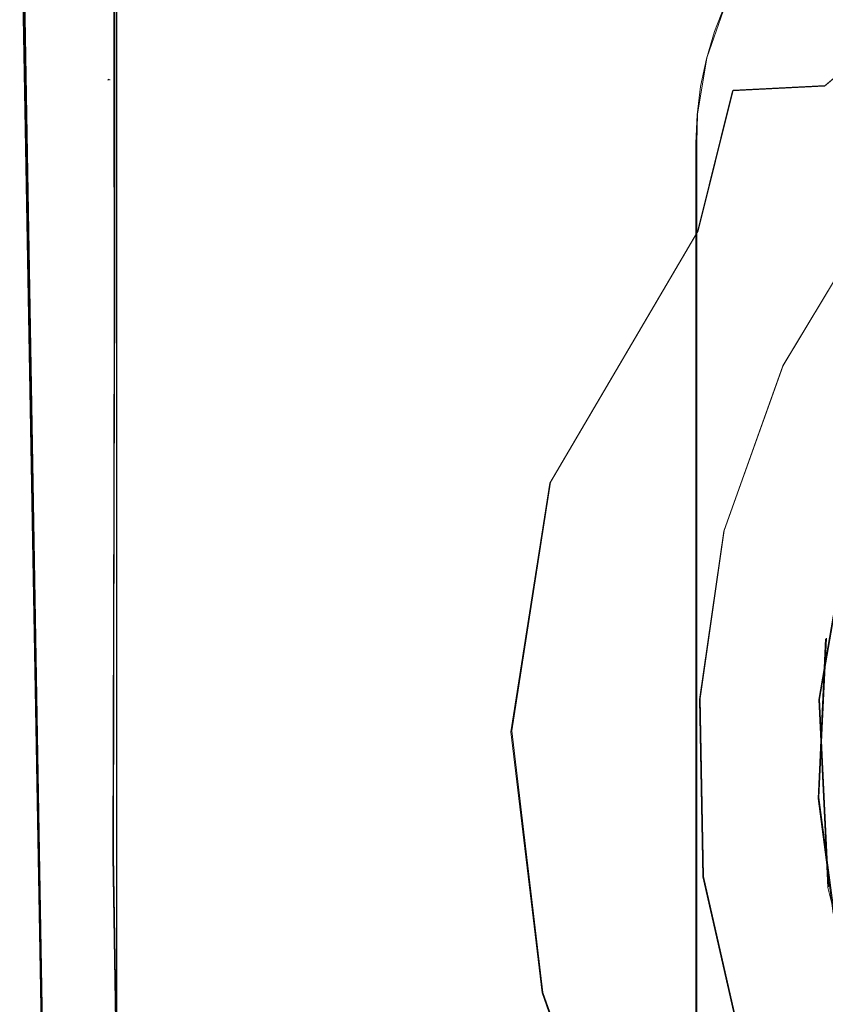
# Model space of a CAD drawing. Extents: x -105 to 105, y -198 to 0.
# Drawn here: x -24 to -12, y -138 to -124 of the extents above; entities that cross this region are included whole.
import ezdxf

# ---------------------------------------------------------------- set-up
doc = ezdxf.new("R2010")
doc.units = 0
doc.header["$LTSCALE"] = 500
doc.header["$MEASUREMENT"] = 0
doc.layers.add('DWXOUTLINES', color=7, linetype='Continuous')
doc.layers.add('EXC-CHROM', color=7, linetype='Continuous')

msp = doc.modelspace()

# ---------------------------------------------------------------- linework, layer by layer
at = {"layer": 'DWXOUTLINES', "color": 0, "lineweight": 0}
for p, q in [((-22.49, -124.58, 78.22), (-22.5, -117.73, 77.97)), ((-23.87, -120.81, 6.43), (-22.91, -174.52, 8.62)), ((-22.66, -189.13, 13.72), (-23.82, -122.43, 13.72)), ((-9.98, -122.83, -6.27), (-12.15, -124.66, -4.77)), ((-22.46, -123.18, 81.37), (-22.46, -142.26, 81.72)), ((-13.6, -123.48, 37.02), (-13.87, -124.26, 37.02)), ((-13.87, -124.26, 39.52), (-13.6, -123.48, 39.52)), ((-13.87, -124.26, 37.02), (-14.01, -125.08, 37.02)), ((-14.01, -125.08, 39.52), (-13.87, -124.26, 39.52)), ((-22.56, -124.58, 78.36), (-22.59, -124.57, 78.51)), ((-22.49, -127.69, 78.33), (-22.49, -124.58, 78.22)), ((-13.49, -124.73, -2.99), (-14, -126.78, -3.15)), ((-12.15, -124.66, -4.77), (-13.49, -124.73, -2.99)), ((-14.01, -125.08, 37.02), (-14.02, -125.49, 37.02)), ((-14.01, -125.08, 39.52), (-14.02, -125.49, 39.52)), ((-14.02, -125.49, 37.02), (-14.02, -128.49, 37.02)), ((-14.02, -125.49, 39.52), (-14.02, -143.49, 39.52)), ((-11.08, -125.94, -15.27), (-12.76, -128.74, -15.27)), ((-14, -126.78, -3.15), (-16.15, -130.44, -0.87)), ((-22.49, -127.69, 78.33), (-22.5, -130.6, 78.43)), ((-14.02, -128.49, 37.02), (-14.02, -143.49, 37.02)), ((-12.76, -128.74, -15.27), (-13.62, -131.14, -15.27)), ((-16.15, -130.44, -0.87), (-16.71, -134.06, -0.14)), ((-22.51, -135.87, 78.61), (-22.5, -130.6, 78.43)), ((-13.62, -131.14, -15.27), (-13.97, -133.59, -15.27)), ((-11.84, -131.34, -15.27), (-12.23, -133.6, -15.27)), ((-12.24, -135.03, -14.07), (-12.13, -132.71, -14.07)), ((-13.97, -133.59, -15.27), (-13.92, -136.18, -15.27)), ((-12.23, -133.6, -15.27), (-12.1, -136.33, -15.27)), ((-16.71, -134.06, -0.14), (-16.26, -137.87, -0.35)), ((-12.02, -136.71, -14.07), (-12.24, -135.03, -14.07)), ((-22.47, -138.29, 78.62), (-22.51, -135.87, 78.61)), ((-13.92, -136.18, -15.27), (-13.35, -138.7, -15.27)), ((-16.26, -137.87, -0.35), (-15.06, -141.25, -1.11))]:
    msp.add_line(p, q, dxfattribs=at)
at = {"layer": 'EXC-CHROM', "lineweight": 0}
for points, invisible_edges in [([(-22.143, -76.836, 80.364), (-17.442, -129.399, 82.056), (-19.274, -52.117, 79.884), (-22.143, -76.836, 80.364)], 15), ([(-17.442, -129.399, 82.056), (-11.776, -52.381, 80.253), (-19.274, -52.117, 79.884), (-17.442, -129.399, 82.056)], 15), ([(-11.776, -52.381, 80.253), (-17.442, -129.399, 82.056), (-2.25, -139.958, 82.828), (-11.776, -52.381, 80.253)], 15), ([(-22.314, -86.016, 80.599), (-17.442, -129.399, 82.056), (-22.143, -76.836, 80.364), (-22.314, -86.016, 80.599)], 15), ([(-17.442, -129.399, 82.056), (-22.314, -86.016, 80.599), (-22.314, -103.674, 81.069), (-17.442, -129.399, 82.056)], 15), ([(-6.641, -100.524, 74.198), (-14.02, -125.624, 76.253), (-14.771, -103.438, 75.309), (-6.641, -100.524, 74.198)], 15), ([(-7.623, -140.887, 76.272), (-14.02, -125.624, 76.253), (-6.641, -100.524, 74.198), (-7.623, -140.887, 76.272)], 15), ([(-20.019, -129.204, 77.527), (-16.713, -101.467, 75.511), (-14.02, -125.624, 76.253), (-20.019, -129.204, 77.527)], 15), ([(-16.713, -101.467, 75.511), (-20.019, -129.204, 77.527), (-19.601, -102.462, 76.292), (-16.713, -101.467, 75.511)], 15), ([(-14.02, -125.624, 76.253), (-16.713, -101.467, 75.511), (-14.771, -103.438, 75.309), (-14.02, -125.624, 76.253)], 15), ([(-19.601, -102.462, 76.292), (-20.019, -129.204, 77.527), (-22.325, -127.706, 78.178), (-19.601, -102.462, 76.292)], 15), ([(-19.601, -102.462, 76.292), (-22.325, -127.706, 78.178), (-22.256, -125.781, 78.082), (-19.601, -102.462, 76.292)], 15), ([(-19.601, -102.462, 76.292), (-22.256, -125.781, 78.082), (-22.26, -116.896, 77.748), (-19.601, -102.462, 76.292)], 15), ([(-22.143, -116.568, 81.401), (-17.442, -129.399, 82.056), (-22.314, -103.674, 81.069), (-22.143, -116.568, 81.401)], 15), ([(-22.598, -124.58, 78.513), (-22.598, -123.2, 81.03), (-22.598, -107.461, 77.838), (-22.598, -124.58, 78.513)], 15), ([(-22.598, -107.461, 77.838), (-22.576, -117.734, 78.108), (-22.598, -124.58, 78.513), (-22.598, -107.461, 77.838)], 15), ([(-0.032, -108.778, 13.72), (-23.834, -122.441, 13.72), (-5.643, -133.357, 13.72), (-0.032, -108.778, 13.72)], 15), ([(-22.143, -123.191, 81.528), (-17.442, -129.399, 82.056), (-22.143, -116.568, 81.401), (-22.143, -123.191, 81.528)], 15), ([(-22.394, -117.744, 77.852), (-22.26, -116.896, 77.748), (-22.256, -125.781, 78.082), (-22.394, -117.744, 77.852)], 15), ([(-22.575, -124.586, 78.363), (-22.598, -124.58, 78.513), (-22.576, -117.734, 78.108), (-22.575, -124.586, 78.363)], 14), ([(-22.504, -124.591, 78.221), (-22.576, -117.734, 78.108), (-22.506, -117.74, 77.965), (-22.504, -124.591, 78.221)], 11), ([(-22.575, -124.586, 78.363), (-22.576, -117.734, 78.108), (-22.504, -124.591, 78.221), (-22.575, -124.586, 78.363)], 15), ([(-22.391, -124.595, 78.108), (-22.506, -117.74, 77.965), (-22.394, -117.744, 77.852), (-22.391, -124.595, 78.108)], 15), ([(-22.504, -124.591, 78.221), (-22.506, -117.74, 77.965), (-22.391, -124.595, 78.108), (-22.504, -124.591, 78.221)], 15), ([(-22.391, -124.595, 78.108), (-22.394, -117.744, 77.852), (-22.256, -125.781, 78.082), (-22.391, -124.595, 78.108)], 15), ([(-20.432, -119.571, 2.547), (-20.575, -167.139, 5.358), (-22.651, -120.798, 4.922), (-20.432, -119.571, 2.547)], 15), ([(-20.432, -119.571, 2.547), (-18.116, -133.323, 1.285), (-20.575, -167.139, 5.358), (-20.432, -119.571, 2.547)], 15), ([(-20.432, -119.571, 2.547), (-16.928, -120.097, -0.189), (-18.116, -133.323, 1.285), (-20.432, -119.571, 2.547)], 15), ([(-18.116, -133.323, 1.285), (-16.928, -120.097, -0.189), (-17.109, -127.469, 0.237), (-18.116, -133.323, 1.285)], 15), ([(-16.928, -120.097, -0.189), (-16.127, -123.464, -0.547), (-17.109, -127.469, 0.237), (-16.928, -120.097, -0.189)], 15), ([(-9.032, -120.5, 39.52), (-9.445, -120.517, 39.52), (-14.032, -125.5, 39.52), (-9.032, -120.5, 39.52)], 15), ([(-9.032, -120.5, 39.52), (-14.032, -125.5, 39.52), (13.968, -143.5, 39.52), (-9.032, -120.5, 39.52)], 15), ([(-9.445, -120.517, 39.52), (-13.429, -123.12, 39.52), (-14.032, -125.5, 39.52), (-9.445, -120.517, 39.52)], 15), ([(-23.383, -148.261, 7.442), (-23.877, -120.821, 6.427), (-22.651, -120.798, 4.922), (-23.383, -148.261, 7.442)], 15), ([(-23.383, -148.261, 7.442), (-22.924, -174.535, 8.616), (-23.877, -120.821, 6.427), (-23.383, -148.261, 7.442)], 13), ([(-23.834, -122.441, 13.72), (-23.877, -120.821, 6.427), (-22.924, -174.535, 8.616), (-23.834, -122.441, 13.72)], 15), ([(-23.383, -148.261, 7.442), (-22.651, -120.798, 4.922), (-20.575, -167.139, 5.358), (-23.383, -148.261, 7.442)], 15), ([(-12.419, -121.821, 37.02), (-12.103, -121.554, 37.02), (-10.588, -123.793, 37.02), (-12.419, -121.821, 37.02)], 14), ([(-12.419, -121.821, 37.02), (-11.158, -124.428, 37.02), (-12.711, -122.114, 37.02), (-12.419, -121.821, 37.02)], 11), ([(-10.588, -123.793, 37.02), (-11.158, -124.428, 37.02), (-12.419, -121.821, 37.02), (-10.588, -123.793, 37.02)], 15), ([(-16.127, -123.464, -0.547), (-12.697, -122.123, -2.962), (-15.074, -124.643, -1.362), (-16.127, -123.464, -0.547)], 15), ([(-12.697, -122.123, -2.962), (-11.488, -122.793, -4.372), (-15.074, -124.643, -1.362), (-12.697, -122.123, -2.962)], 15), ([(-12.978, -122.429, 37.02), (-12.711, -122.114, 37.02), (-11.158, -124.428, 37.02), (-12.978, -122.429, 37.02)], 14), ([(22.605, -189.14, 13.72), (-23.834, -122.441, 13.72), (-9.231, -197.938, 13.72), (22.605, -189.14, 13.72)], 15), ([(-5.355, -136.608, 13.72), (-23.834, -122.441, 13.72), (-4.304, -138.313, 13.72), (-5.355, -136.608, 13.72)], 11), ([(-22.669, -189.14, 13.72), (-9.231, -197.938, 13.72), (-23.834, -122.441, 13.72), (-22.669, -189.14, 13.72)], 11), ([(-23.834, -122.441, 13.72), (22.605, -189.14, 13.72), (-4.304, -138.313, 13.72), (-23.834, -122.441, 13.72)], 15), ([(-5.355, -136.608, 13.72), (-5.758, -135.031, 13.72), (-23.834, -122.441, 13.72), (-5.355, -136.608, 13.72)], 14), ([(-5.758, -135.031, 13.72), (-5.643, -133.357, 13.72), (-23.834, -122.441, 13.72), (-5.758, -135.031, 13.72)], 14), ([(-22.669, -189.14, 13.72), (-23.834, -122.441, 13.72), (-22.924, -174.535, 8.616), (-22.669, -189.14, 13.72)], 15), ([(-13.218, -122.765, 37.02), (-12.978, -122.429, 37.02), (-11.158, -124.428, 37.02), (-13.218, -122.765, 37.02)], 14), ([(-15.074, -124.643, -1.362), (-11.488, -122.793, -4.372), (-13.5, -124.737, -2.997), (-15.074, -124.643, -1.362)], 15), ([(-11.488, -122.793, -4.372), (-12.16, -124.672, -4.777), (-13.5, -124.737, -2.997), (-11.488, -122.793, -4.372)], 15), ([(-13.218, -122.765, 37.02), (-11.158, -124.428, 37.02), (-13.429, -123.12, 37.02), (-13.218, -122.765, 37.02)], 11), ([(-11.488, -122.793, -4.372), (-9.987, -122.838, -6.285), (-12.16, -124.672, -4.777), (-11.488, -122.793, -4.372)], 13), ([(-9.987, -122.838, -6.285), (-10.952, -124.519, -6.964), (-12.16, -124.672, -4.777), (-9.987, -122.838, -6.285)], 15), ([(-14.032, -125.5, 39.52), (-13.429, -123.12, 39.52), (-13.879, -124.273, 39.52), (-14.032, -125.5, 39.52)], 15), ([(-13.761, -123.876, 39.52), (-13.879, -124.273, 39.52), (-13.429, -123.12, 39.52), (-13.761, -123.876, 39.52)], 15), ([(-13.761, -123.876, 39.52), (-13.429, -123.12, 39.52), (-13.611, -123.492, 39.52), (-13.761, -123.876, 39.52)], 15), ([(-11.628, -125.14, 37.02), (-13.611, -123.492, 37.02), (-13.429, -123.12, 37.02), (-11.628, -125.14, 37.02)], 13), ([(-11.158, -124.428, 37.02), (-11.628, -125.14, 37.02), (-13.429, -123.12, 37.02), (-11.158, -124.428, 37.02)], 15), ([(-22.598, -123.871, 81.042), (-22.467, -123.194, 81.367), (-22.597, -123.2, 81.052), (-22.598, -123.871, 81.042)], 15), ([(-22.467, -123.194, 81.367), (-22.598, -123.871, 81.042), (-22.566, -125.879, 81.254), (-22.467, -123.194, 81.367)], 15), ([(-22.598, -124.58, 78.513), (-22.598, -123.871, 81.042), (-22.598, -123.2, 81.03), (-22.598, -124.58, 78.513)], 15), ([(-22.597, -123.2, 81.052), (-22.598, -123.2, 81.03), (-22.598, -123.871, 81.042), (-22.597, -123.2, 81.052)], 14), ([(-22.467, -142.268, 81.725), (-22.467, -123.194, 81.367), (-22.566, -142.27, 81.562), (-22.467, -142.268, 81.725)], 14), ([(-22.566, -142.27, 81.562), (-22.467, -123.194, 81.367), (-22.566, -125.879, 81.254), (-22.566, -142.27, 81.562)], 15), ([(-22.314, -123.192, 81.48), (-22.467, -123.194, 81.367), (-22.314, -130.708, 81.622), (-22.314, -123.192, 81.48)], 14), ([(-22.467, -142.268, 81.725), (-22.314, -139.746, 81.794), (-22.467, -123.194, 81.367), (-22.467, -142.268, 81.725)], 15), ([(-22.314, -139.746, 81.794), (-22.314, -130.708, 81.622), (-22.467, -123.194, 81.367), (-22.314, -139.746, 81.794)], 15), ([(-22.314, -130.708, 81.622), (-22.165, -123.191, 81.525), (-22.314, -123.192, 81.48), (-22.314, -130.708, 81.622)], 13), ([(-22.143, -123.191, 81.528), (-22.165, -123.191, 81.525), (-22.314, -130.708, 81.622), (-22.143, -123.191, 81.528)], 15), ([(-22.143, -123.191, 81.528), (-22.314, -130.708, 81.622), (-17.442, -129.399, 82.056), (-22.143, -123.191, 81.528)], 15), ([(-17.109, -127.469, 0.237), (-16.127, -123.464, -0.547), (-15.074, -124.643, -1.362), (-17.109, -127.469, 0.237)], 15), ([(-13.761, -123.876, 37.02), (-13.611, -123.492, 37.02), (-11.628, -125.14, 37.02), (-13.761, -123.876, 37.02)], 14), ([(-13.761, -123.876, 39.52), (-13.611, -123.492, 37.02), (-13.761, -123.876, 37.02), (-13.761, -123.876, 39.52)], 15), ([(-13.611, -123.492, 39.52), (-13.611, -123.492, 37.02), (-13.761, -123.876, 39.52), (-13.611, -123.492, 39.52)], 11), ([(-22.595, -133.342, 78.745), (-22.598, -123.871, 81.042), (-22.598, -124.58, 78.513), (-22.595, -133.342, 78.745)], 15), ([(-22.583, -135.877, 78.755), (-22.598, -123.871, 81.042), (-22.595, -133.342, 78.745), (-22.583, -135.877, 78.755)], 15), ([(-22.598, -123.871, 81.042), (-22.583, -135.877, 78.755), (-22.598, -142.273, 81.388), (-22.598, -123.871, 81.042)], 15), ([(-22.566, -125.879, 81.254), (-22.598, -123.871, 81.042), (-22.598, -142.273, 81.388), (-22.566, -125.879, 81.254)], 15), ([(-13.879, -124.273, 37.02), (-13.761, -123.876, 37.02), (-11.628, -125.14, 37.02), (-13.879, -124.273, 37.02)], 14), ([(-13.761, -123.876, 39.52), (-13.879, -124.273, 37.02), (-13.879, -124.273, 39.52), (-13.761, -123.876, 39.52)], 11), ([(-13.761, -123.876, 37.02), (-13.879, -124.273, 37.02), (-13.761, -123.876, 39.52), (-13.761, -123.876, 37.02)], 15), ([(-14.015, -125.087, 39.52), (-14.032, -125.5, 39.52), (-13.879, -124.273, 39.52), (-14.015, -125.087, 39.52)], 15), ([(-13.879, -124.273, 39.52), (-13.964, -124.677, 39.52), (-14.015, -125.087, 39.52), (-13.879, -124.273, 39.52)], 15), ([(-11.991, -125.912, 37.02), (-13.964, -124.677, 37.02), (-13.879, -124.273, 37.02), (-11.991, -125.912, 37.02)], 13), ([(-13.879, -124.273, 39.52), (-13.964, -124.677, 37.02), (-13.964, -124.677, 39.52), (-13.879, -124.273, 39.52)], 11), ([(-13.879, -124.273, 37.02), (-13.964, -124.677, 37.02), (-13.879, -124.273, 39.52), (-13.879, -124.273, 37.02)], 15), ([(-11.628, -125.14, 37.02), (-11.991, -125.912, 37.02), (-13.879, -124.273, 37.02), (-11.628, -125.14, 37.02)], 15), ([(-22.575, -124.586, 78.363), (-22.592, -124.583, 78.437), (-22.598, -124.58, 78.513), (-22.575, -124.586, 78.363)], 15), ([(-22.598, -124.58, 78.513), (-22.592, -124.583, 78.437), (-22.595, -133.342, 78.745), (-22.598, -124.58, 78.513)], 15), ([(-22.592, -124.583, 78.437), (-22.577, -130.602, 78.574), (-22.595, -133.342, 78.745), (-22.592, -124.583, 78.437)], 15), ([(-22.592, -124.583, 78.437), (-22.575, -124.586, 78.363), (-22.577, -130.602, 78.574), (-22.592, -124.583, 78.437)], 15), ([(-22.544, -127.699, 78.398), (-22.577, -130.602, 78.574), (-22.575, -124.586, 78.363), (-22.544, -127.699, 78.398)], 15), ([(-22.575, -124.586, 78.363), (-22.504, -124.591, 78.221), (-22.544, -127.699, 78.398), (-22.575, -124.586, 78.363)], 15), ([(-22.544, -127.699, 78.398), (-22.504, -124.591, 78.221), (-22.503, -127.701, 78.33), (-22.544, -127.699, 78.398)], 13), ([(-22.451, -127.703, 78.269), (-22.503, -127.701, 78.33), (-22.504, -124.591, 78.221), (-22.451, -127.703, 78.269)], 15), ([(-22.451, -127.703, 78.269), (-22.504, -124.591, 78.221), (-22.391, -124.595, 78.108), (-22.451, -127.703, 78.269)], 15), ([(-22.451, -127.703, 78.269), (-22.391, -124.595, 78.108), (-22.391, -127.705, 78.218), (-22.451, -127.703, 78.269)], 15), ([(-22.391, -124.595, 78.108), (-22.256, -125.781, 78.082), (-22.325, -127.706, 78.178), (-22.391, -124.595, 78.108)], 15), ([(-22.391, -127.705, 78.218), (-22.391, -124.595, 78.108), (-22.325, -127.706, 78.178), (-22.391, -127.705, 78.218)], 15), ([(-12.16, -124.672, -4.777), (-10.952, -124.519, -6.964), (-12.672, -126.014, -5.08), (-12.16, -124.672, -4.777)], 15), ([(-12.672, -126.014, -5.08), (-10.952, -124.519, -6.964), (-12.575, -126.526, -5.968), (-12.672, -126.014, -5.08)], 15), ([(-10.952, -124.519, -6.964), (-11.515, -125.582, -7.86), (-12.575, -126.526, -5.968), (-10.952, -124.519, -6.964)], 15), ([(-15.074, -124.643, -1.362), (-16.088, -128.291, -0.74), (-17.109, -127.469, 0.237), (-15.074, -124.643, -1.362)], 15), ([(-15.074, -124.643, -1.362), (-14.691, -126.032, -1.988), (-16.088, -128.291, -0.74), (-15.074, -124.643, -1.362)], 15), ([(-14.691, -126.032, -1.988), (-15.074, -124.643, -1.362), (-13.5, -124.737, -2.997), (-14.691, -126.032, -1.988)], 15), ([(-13.5, -124.737, -2.997), (-14.009, -126.792, -3.156), (-14.691, -126.032, -1.988), (-13.5, -124.737, -2.997)], 14), ([(-13.964, -124.677, 37.02), (-11.991, -125.912, 37.02), (-14.015, -125.087, 37.02), (-13.964, -124.677, 37.02)], 11), ([(-14.015, -125.087, 39.52), (-13.964, -124.677, 37.02), (-14.015, -125.087, 37.02), (-14.015, -125.087, 39.52)], 15), ([(-13.964, -124.677, 39.52), (-13.964, -124.677, 37.02), (-14.015, -125.087, 39.52), (-13.964, -124.677, 39.52)], 11), ([(-12.16, -124.672, -4.777), (-14.009, -126.792, -3.156), (-13.5, -124.737, -2.997), (-12.16, -124.672, -4.777)], 11), ([(-14.009, -126.792, -3.156), (-12.16, -124.672, -4.777), (-12.672, -126.014, -5.08), (-14.009, -126.792, -3.156)], 15), ([(-14.015, -125.087, 37.02), (-11.991, -125.912, 37.02), (-14.032, -125.5, 37.02), (-14.015, -125.087, 37.02)], 11), ([(-14.032, -125.5, 37.02), (-14.032, -125.5, 39.52), (-14.015, -125.087, 37.02), (-14.032, -125.5, 37.02)], 15), ([(-14.015, -125.087, 39.52), (-14.015, -125.087, 37.02), (-14.032, -125.5, 39.52), (-14.015, -125.087, 39.52)], 11), ([(-14.032, -128.5, 37.02), (-14.032, -125.5, 37.02), (-11.893, -126.939, 37.002), (-14.032, -128.5, 37.02)], 14), ([(-14.032, -125.5, 37.02), (-11.991, -125.912, 37.02), (-11.893, -126.939, 37.002), (-14.032, -125.5, 37.02)], 15), ([(-14.032, -128.5, 37.02), (-14.032, -125.5, 39.52), (-14.032, -125.5, 37.02), (-14.032, -128.5, 37.02)], 15), ([(-14.032, -143.5, 37.02), (-14.032, -125.5, 39.52), (-14.032, -128.5, 37.02), (-14.032, -143.5, 37.02)], 15), ([(-14.032, -125.5, 39.52), (-14.032, -143.5, 37.02), (-14.032, -143.5, 39.52), (-14.032, -125.5, 39.52)], 11), ([(8.968, -148.5, 39.52), (-14.032, -125.5, 39.52), (-14.032, -143.5, 39.52), (8.968, -148.5, 39.52)], 15), ([(8.968, -148.5, 39.52), (13.968, -143.5, 39.52), (-14.032, -125.5, 39.52), (8.968, -148.5, 39.52)], 15), ([(-12.575, -126.526, -5.968), (-11.515, -125.582, -7.86), (-12.5, -126.855, -6.985), (-12.575, -126.526, -5.968)], 15), ([(-12.5, -126.855, -6.985), (-11.515, -125.582, -7.86), (-11.089, -125.954, -15.28), (-12.5, -126.855, -6.985)], 15), ([(-14.02, -125.624, 76.253), (-17.208, -141.365, 77.104), (-20.019, -129.204, 77.527), (-14.02, -125.624, 76.253)], 15), ([(-14.02, -125.624, 76.253), (-14.301, -142.776, 76.836), (-17.208, -141.365, 77.104), (-14.02, -125.624, 76.253)], 15), ([(-14.02, -125.624, 76.253), (-7.623, -140.887, 76.272), (-14.301, -142.776, 76.836), (-14.02, -125.624, 76.253)], 15), ([(-22.598, -142.273, 81.388), (-22.566, -142.27, 81.562), (-22.566, -125.879, 81.254), (-22.598, -142.273, 81.388)], 15), ([(-14.691, -126.032, -1.988), (-14.009, -126.792, -3.156), (-16.088, -128.291, -0.74), (-14.691, -126.032, -1.988)], 15), ([(-14.009, -126.792, -3.156), (-12.672, -126.014, -5.08), (-14.176, -128.019, -3.507), (-14.009, -126.792, -3.156)], 15), ([(-12.672, -126.014, -5.08), (-12.575, -126.526, -5.968), (-14.176, -128.019, -3.507), (-12.672, -126.014, -5.08)], 15), ([(-12.767, -128.746, -15.28), (-11.089, -125.954, -15.28), (-9.66, -126.982, -15.28), (-12.767, -128.746, -15.28)], 14), ([(-11.089, -125.954, -15.28), (-12.767, -128.746, -15.28), (-12.5, -126.855, -6.985), (-11.089, -125.954, -15.28)], 15), ([(-14.176, -128.019, -3.507), (-12.575, -126.526, -5.968), (-13.901, -128.968, -4.857), (-14.176, -128.019, -3.507)], 15), ([(-12.575, -126.526, -5.968), (-12.5, -126.855, -6.985), (-13.901, -128.968, -4.857), (-12.575, -126.526, -5.968)], 15), ([(-16.088, -128.291, -0.74), (-14.009, -126.792, -3.156), (-16.156, -130.451, -0.881), (-16.088, -128.291, -0.74)], 13), ([(-14.009, -126.792, -3.156), (-14.176, -128.019, -3.507), (-16.156, -130.451, -0.881), (-14.009, -126.792, -3.156)], 15), ([(-12.5, -126.855, -6.985), (-13.221, -128.187, -6.659), (-13.901, -128.968, -4.857), (-12.5, -126.855, -6.985)], 15), ([(-13.221, -128.187, -6.659), (-12.5, -126.855, -6.985), (-12.767, -128.746, -15.28), (-13.221, -128.187, -6.659)], 15), ([(-11.991, -127.737, 37.002), (-14.032, -128.5, 37.02), (-11.893, -126.939, 37.002), (-11.991, -127.737, 37.002)], 15), ([(-12.767, -128.746, -15.28), (-9.66, -126.982, -15.28), (-11.053, -129.169, -15.28), (-12.767, -128.746, -15.28)], 13), ([(-17.109, -127.469, 0.237), (-16.088, -128.291, -0.74), (-18.116, -133.323, 1.285), (-17.109, -127.469, 0.237)], 15), ([(-22.544, -127.699, 78.398), (-22.552, -133.347, 78.594), (-22.577, -130.602, 78.574), (-22.544, -127.699, 78.398)], 15), ([(-22.544, -127.699, 78.398), (-22.507, -130.607, 78.431), (-22.552, -133.347, 78.594), (-22.544, -127.699, 78.398)], 15), ([(-22.503, -127.701, 78.33), (-22.507, -130.607, 78.431), (-22.544, -127.699, 78.398), (-22.503, -127.701, 78.33)], 14), ([(-22.503, -127.701, 78.33), (-22.456, -130.609, 78.37), (-22.507, -130.607, 78.431), (-22.503, -127.701, 78.33)], 15), ([(-22.451, -127.703, 78.269), (-22.456, -130.609, 78.37), (-22.503, -127.701, 78.33), (-22.451, -127.703, 78.269)], 15), ([(-22.451, -127.703, 78.269), (-22.397, -130.61, 78.318), (-22.456, -130.609, 78.37), (-22.451, -127.703, 78.269)], 15), ([(-22.391, -127.705, 78.218), (-22.397, -130.61, 78.318), (-22.451, -127.703, 78.269), (-22.391, -127.705, 78.218)], 15), ([(-22.391, -127.705, 78.218), (-22.332, -130.611, 78.277), (-22.397, -130.61, 78.318), (-22.391, -127.705, 78.218)], 15), ([(-22.325, -127.706, 78.178), (-22.332, -130.611, 78.277), (-22.391, -127.705, 78.218), (-22.325, -127.706, 78.178)], 15), ([(-22.325, -127.706, 78.178), (-21.723, -132.986, 78.128), (-22.332, -130.611, 78.277), (-22.325, -127.706, 78.178)], 15), ([(-22.325, -127.706, 78.178), (-20.019, -129.204, 77.527), (-21.723, -132.986, 78.128), (-22.325, -127.706, 78.178)], 15), ([(-12.372, -141.213, 37.02), (-14.032, -143.5, 37.02), (-11.991, -127.737, 37.002), (-12.372, -141.213, 37.02)], 15), ([(-14.032, -143.5, 37.02), (-14.032, -128.5, 37.02), (-11.991, -127.737, 37.002), (-14.032, -143.5, 37.02)], 14), ([(-11.991, -127.737, 37.002), (-11.99, -141.273, 37.002), (-12.372, -141.213, 37.02), (-11.991, -127.737, 37.002)], 15), ([(-16.156, -130.451, -0.881), (-14.176, -128.019, -3.507), (-15.082, -130.243, -2.589), (-16.156, -130.451, -0.881)], 15), ([(-14.176, -128.019, -3.507), (-13.901, -128.968, -4.857), (-15.082, -130.243, -2.589), (-14.176, -128.019, -3.507)], 15), ([(-13.221, -128.187, -6.659), (-12.767, -128.746, -15.28), (-14.044, -130.169, -5.838), (-13.221, -128.187, -6.659)], 15), ([(-13.901, -128.968, -4.857), (-13.221, -128.187, -6.659), (-14.044, -130.169, -5.838), (-13.901, -128.968, -4.857)], 15), ([(-16.088, -128.291, -0.74), (-16.724, -134.074, -0.151), (-18.116, -133.323, 1.285), (-16.088, -128.291, -0.74)], 15), ([(-16.088, -128.291, -0.74), (-16.156, -130.451, -0.881), (-16.724, -134.074, -0.151), (-16.088, -128.291, -0.74)], 13), ([(-12.767, -128.746, -15.28), (-13.625, -131.15, -15.28), (-14.044, -130.169, -5.838), (-12.767, -128.746, -15.28)], 15), ([(-12.767, -128.746, -15.28), (-11.851, -131.345, -15.28), (-13.625, -131.15, -15.28), (-12.767, -128.746, -15.28)], 11), ([(-12.767, -128.746, -15.28), (-11.053, -129.169, -15.28), (-11.851, -131.345, -15.28), (-12.767, -128.746, -15.28)], 13), ([(-15.082, -130.243, -2.589), (-13.901, -128.968, -4.857), (-14.836, -131.968, -3.823), (-15.082, -130.243, -2.589)], 15), ([(-13.901, -128.968, -4.857), (-14.044, -130.169, -5.838), (-14.836, -131.968, -3.823), (-13.901, -128.968, -4.857)], 15), ([(-21.723, -132.986, 78.128), (-20.019, -129.204, 77.527), (-20.558, -142.691, 77.927), (-21.723, -132.986, 78.128)], 15), ([(-19.359, -142.832, 77.613), (-20.558, -142.691, 77.927), (-20.019, -129.204, 77.527), (-19.359, -142.832, 77.613)], 15), ([(-20.019, -129.204, 77.527), (-17.208, -141.365, 77.104), (-19.359, -142.832, 77.613), (-20.019, -129.204, 77.527)], 15), ([(-18.641, -142.51, 82.398), (-17.442, -129.399, 82.056), (-22.314, -130.708, 81.622), (-18.641, -142.51, 82.398)], 15), ([(-18.641, -142.51, 82.398), (-2.25, -139.958, 82.828), (-17.442, -129.399, 82.056), (-18.641, -142.51, 82.398)], 15), ([(-14.836, -131.968, -3.823), (-14.044, -130.169, -5.838), (-14.532, -132.099, -5.457), (-14.836, -131.968, -3.823)], 15), ([(-13.625, -131.15, -15.28), (-14.532, -132.099, -5.457), (-14.044, -130.169, -5.838), (-13.625, -131.15, -15.28)], 15), ([(-16.724, -134.074, -0.151), (-15.082, -130.243, -2.589), (-15.744, -133.585, -1.736), (-16.724, -134.074, -0.151)], 15), ([(-16.156, -130.451, -0.881), (-15.082, -130.243, -2.589), (-16.724, -134.074, -0.151), (-16.156, -130.451, -0.881)], 15), ([(-15.082, -130.243, -2.589), (-14.836, -131.968, -3.823), (-15.744, -133.585, -1.736), (-15.082, -130.243, -2.589)], 15), ([(-22.577, -130.602, 78.574), (-22.583, -135.877, 78.755), (-22.595, -133.342, 78.745), (-22.577, -130.602, 78.574)], 15), ([(-22.577, -130.602, 78.574), (-22.552, -133.347, 78.594), (-22.583, -135.877, 78.755), (-22.577, -130.602, 78.574)], 15), ([(-22.507, -130.607, 78.431), (-22.521, -135.881, 78.609), (-22.552, -133.347, 78.594), (-22.507, -130.607, 78.431)], 14), ([(-22.507, -130.607, 78.431), (-22.464, -133.351, 78.462), (-22.521, -135.881, 78.609), (-22.507, -130.607, 78.431)], 15), ([(-22.456, -130.609, 78.37), (-22.464, -133.351, 78.462), (-22.507, -130.607, 78.431), (-22.456, -130.609, 78.37)], 15), ([(-22.456, -130.609, 78.37), (-22.406, -133.352, 78.408), (-22.464, -133.351, 78.462), (-22.456, -130.609, 78.37)], 15), ([(-22.397, -130.61, 78.318), (-22.406, -133.352, 78.408), (-22.456, -130.609, 78.37), (-22.397, -130.61, 78.318)], 15), ([(-22.397, -130.61, 78.318), (-22.342, -133.354, 78.366), (-22.406, -133.352, 78.408), (-22.397, -130.61, 78.318)], 15), ([(-22.332, -130.611, 78.277), (-22.342, -133.354, 78.366), (-22.397, -130.61, 78.318), (-22.332, -130.611, 78.277)], 15), ([(-22.332, -130.611, 78.277), (-21.723, -132.986, 78.128), (-22.342, -133.354, 78.366), (-22.332, -130.611, 78.277)], 15), ([(-22.314, -139.746, 81.794), (-20.704, -142.635, 82.198), (-22.314, -130.708, 81.622), (-22.314, -139.746, 81.794)], 15), ([(-18.641, -142.51, 82.398), (-22.314, -130.708, 81.622), (-20.704, -142.635, 82.198), (-18.641, -142.51, 82.398)], 15), ([(-13.625, -131.15, -15.28), (-13.978, -133.602, -15.28), (-14.532, -132.099, -5.457), (-13.625, -131.15, -15.28)], 15), ([(-13.625, -131.15, -15.28), (-11.851, -131.345, -15.28), (-13.978, -133.602, -15.28), (-13.625, -131.15, -15.28)], 11), ([(-12.241, -133.606, -15.28), (-13.978, -133.602, -15.28), (-11.851, -131.345, -15.28), (-12.241, -133.606, -15.28)], 11), ([(-12.143, -132.718, -14.08), (-12.241, -133.606, -15.28), (-11.851, -131.345, -15.28), (-12.143, -132.718, -14.08)], 15), ([(-15.744, -133.585, -1.736), (-14.836, -131.968, -3.823), (-15.456, -134.765, -2.333), (-15.744, -133.585, -1.736)], 15), ([(-15.456, -134.765, -2.333), (-14.836, -131.968, -3.823), (-15.095, -134.877, -3.349), (-15.456, -134.765, -2.333)], 15), ([(-14.836, -131.968, -3.823), (-14.763, -133.899, -4.909), (-15.095, -134.877, -3.349), (-14.836, -131.968, -3.823)], 15), ([(-14.836, -131.968, -3.823), (-14.532, -132.099, -5.457), (-14.763, -133.899, -4.909), (-14.836, -131.968, -3.823)], 15), ([(-14.763, -133.899, -4.909), (-14.532, -132.099, -5.457), (-13.978, -133.602, -15.28), (-14.763, -133.899, -4.909)], 15), ([(-12.249, -135.043, -14.079), (-12.241, -133.606, -15.28), (-12.143, -132.718, -14.08), (-12.249, -135.043, -14.079)], 11), ([(-22.353, -135.886, 78.446), (-21.723, -132.986, 78.128), (-22.365, -138.301, 78.521), (-22.353, -135.886, 78.446)], 15), ([(-21.723, -132.986, 78.128), (-21.989, -143.301, 78.469), (-22.365, -138.301, 78.521), (-21.723, -132.986, 78.128)], 15), ([(-22.342, -133.354, 78.366), (-21.723, -132.986, 78.128), (-22.353, -135.886, 78.446), (-22.342, -133.354, 78.366)], 15), ([(-20.558, -142.691, 77.927), (-21.989, -143.301, 78.469), (-21.723, -132.986, 78.128), (-20.558, -142.691, 77.927)], 15), ([(-22.552, -133.347, 78.594), (-22.563, -138.295, 78.76), (-22.583, -135.877, 78.755), (-22.552, -133.347, 78.594)], 15), ([(-22.552, -133.347, 78.594), (-22.521, -135.881, 78.609), (-22.563, -138.295, 78.76), (-22.552, -133.347, 78.594)], 15), ([(-22.464, -133.351, 78.462), (-22.482, -138.298, 78.623), (-22.521, -135.881, 78.609), (-22.464, -133.351, 78.462)], 13), ([(-22.464, -133.351, 78.462), (-22.416, -135.884, 78.49), (-22.482, -138.298, 78.623), (-22.464, -133.351, 78.462)], 15), ([(-22.406, -133.352, 78.408), (-22.416, -135.884, 78.49), (-22.464, -133.351, 78.462), (-22.406, -133.352, 78.408)], 15), ([(-22.406, -133.352, 78.408), (-22.353, -135.886, 78.446), (-22.416, -135.884, 78.49), (-22.406, -133.352, 78.408)], 15), ([(-22.342, -133.354, 78.366), (-22.353, -135.886, 78.446), (-22.406, -133.352, 78.408), (-22.342, -133.354, 78.366)], 15), ([(-20.575, -167.139, 5.358), (-18.116, -133.323, 1.285), (-17.189, -168.086, 2.501), (-20.575, -167.139, 5.358)], 15), ([(-18.116, -133.323, 1.285), (-17.368, -139.317, 1.005), (-17.189, -168.086, 2.501), (-18.116, -133.323, 1.285)], 15), ([(-18.116, -133.323, 1.285), (-16.724, -134.074, -0.151), (-17.368, -139.317, 1.005), (-18.116, -133.323, 1.285)], 15), ([(-16.724, -134.074, -0.151), (-15.744, -133.585, -1.736), (-16.269, -137.878, -0.365), (-16.724, -134.074, -0.151)], 15), ([(-16.269, -137.878, -0.365), (-15.744, -133.585, -1.736), (-15.364, -137.716, -1.849), (-16.269, -137.878, -0.365)], 15), ([(-15.744, -133.585, -1.736), (-15.456, -134.765, -2.333), (-15.364, -137.716, -1.849), (-15.744, -133.585, -1.736)], 15), ([(-14.668, -136.216, -4.875), (-14.763, -133.899, -4.909), (-13.978, -133.602, -15.28), (-14.668, -136.216, -4.875)], 15), ([(-13.978, -133.602, -15.28), (-13.93, -136.188, -15.28), (-14.668, -136.216, -4.875), (-13.978, -133.602, -15.28)], 15), ([(-13.978, -133.602, -15.28), (-12.108, -136.344, -15.28), (-13.93, -136.188, -15.28), (-13.978, -133.602, -15.28)], 11), ([(-13.978, -133.602, -15.28), (-12.241, -133.606, -15.28), (-12.108, -136.344, -15.28), (-13.978, -133.602, -15.28)], 13), ([(-12.108, -136.344, -15.28), (-12.241, -133.606, -15.28), (-12.249, -135.043, -14.079), (-12.108, -136.344, -15.28)], 15), ([(-15.095, -134.877, -3.349), (-14.763, -133.899, -4.909), (-14.668, -136.216, -4.875), (-15.095, -134.877, -3.349)], 15), ([(-17.368, -139.317, 1.005), (-16.724, -134.074, -0.151), (-16.269, -137.878, -0.365), (-17.368, -139.317, 1.005)], 13), ([(-15.456, -134.765, -2.333), (-15.095, -134.877, -3.349), (-15.364, -137.716, -1.849), (-15.456, -134.765, -2.333)], 15), ([(-15.364, -137.716, -1.849), (-15.095, -134.877, -3.349), (-14.773, -137.452, -3.453), (-15.364, -137.716, -1.849)], 15), ([(-15.095, -134.877, -3.349), (-14.668, -136.216, -4.875), (-14.773, -137.452, -3.453), (-15.095, -134.877, -3.349)], 15), ([(-12.032, -136.721, -14.08), (-12.108, -136.344, -15.28), (-12.249, -135.043, -14.079), (-12.032, -136.721, -14.08)], 11), ([(-22.589, -140.783, 78.918), (-22.598, -142.273, 81.388), (-22.583, -135.877, 78.755), (-22.589, -140.783, 78.918)], 15), ([(-22.583, -135.877, 78.755), (-22.563, -138.295, 78.76), (-22.589, -140.783, 78.918), (-22.583, -135.877, 78.755)], 15), ([(-22.521, -135.881, 78.609), (-22.535, -140.787, 78.769), (-22.563, -138.295, 78.76), (-22.521, -135.881, 78.609)], 15), ([(-22.521, -135.881, 78.609), (-22.482, -138.298, 78.623), (-22.535, -140.787, 78.769), (-22.521, -135.881, 78.609)], 15), ([(-22.416, -135.884, 78.49), (-22.436, -143.532, 78.715), (-22.482, -138.298, 78.623), (-22.416, -135.884, 78.49)], 15), ([(-22.416, -135.884, 78.49), (-22.365, -138.301, 78.521), (-22.436, -143.532, 78.715), (-22.416, -135.884, 78.49)], 15), ([(-22.353, -135.886, 78.446), (-22.365, -138.301, 78.521), (-22.416, -135.884, 78.49), (-22.353, -135.886, 78.446)], 15), ([(-14.773, -137.452, -3.453), (-14.668, -136.216, -4.875), (-14.299, -138.208, -4.967), (-14.773, -137.452, -3.453)], 15), ([(-13.93, -136.188, -15.28), (-13.358, -138.708, -15.28), (-14.668, -136.216, -4.875), (-13.93, -136.188, -15.28)], 15), ([(-14.299, -138.208, -4.967), (-14.668, -136.216, -4.875), (-13.358, -138.708, -15.28), (-14.299, -138.208, -4.967)], 15), ([(-13.93, -136.188, -15.28), (-12.108, -136.344, -15.28), (-13.358, -138.708, -15.28), (-13.93, -136.188, -15.28)], 11), ([(-12.108, -136.344, -15.28), (-11.519, -138.734, -15.28), (-13.358, -138.708, -15.28), (-12.108, -136.344, -15.28)], 14), ([(-15.364, -137.716, -1.849), (-14.773, -137.452, -3.453), (-14.158, -141.015, -2.651), (-15.364, -137.716, -1.849)], 15), ([(-14.158, -141.015, -2.651), (-14.773, -137.452, -3.453), (-14.094, -139.759, -3.88), (-14.158, -141.015, -2.651)], 15), ([(-14.773, -137.452, -3.453), (-14.299, -138.208, -4.967), (-14.094, -139.759, -3.88), (-14.773, -137.452, -3.453)], 15), ([(-16.269, -137.878, -0.365), (-15.364, -137.716, -1.849), (-15.067, -141.263, -1.118), (-16.269, -137.878, -0.365)], 15), ([(-15.067, -141.263, -1.118), (-15.364, -137.716, -1.849), (-14.158, -141.015, -2.651), (-15.067, -141.263, -1.118)], 15), ([(-17.368, -139.317, 1.005), (-16.269, -137.878, -0.365), (-15.067, -141.263, -1.118), (-17.368, -139.317, 1.005)], 13)]:
    msp.add_3dface(points, dxfattribs=dict(at, invisible_edges=invisible_edges))

doc.saveas('drawing.dxf')
